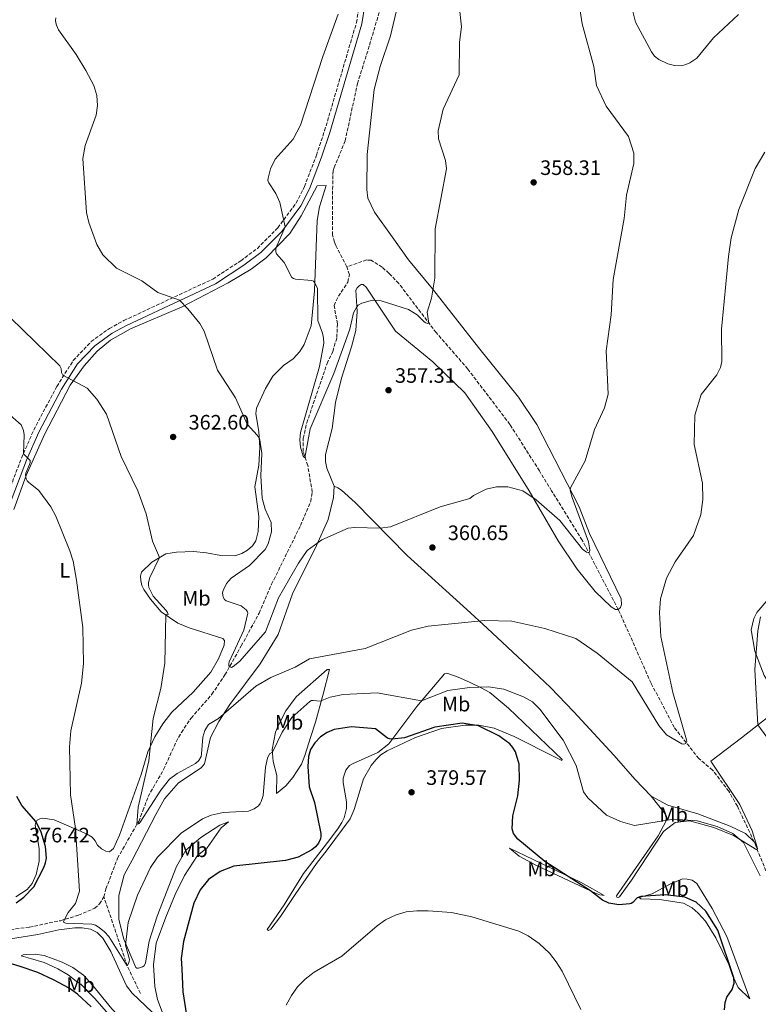
# Model space of a CAD drawing. Units: metres. Extents: x 601030 to 604488, y 4701405 to 4703769.
# Drawn here: x 602517 to 602871, y 4701862 to 4702335 of the extents above; entities that cross this region are included whole.
import ezdxf
from ezdxf.enums import TextEntityAlignment as Align

# ---------------------------------------------------------------- set-up
doc = ezdxf.new("R2010")
doc.units = ezdxf.units.M
doc.header["$MEASUREMENT"] = 0
doc.linetypes.add('DGN Style 3', pattern=[2.435890702152634, 1.739921930109024, -0.6959687720436097])
for name, color, linetype, lineweight in [('Barranco lineal', 142, 'DGN Style 3', 13), ('Camino', 7, 'DGN Style 3', 0), ('Cota de punto acotado terreno', 7, 'Continuous', 0), ('Curva de nivel directora', 30, 'Continuous', 30), ('Curva de nivel intermedia', 30, 'Continuous', 0), ('Etiqueta de uso rústico', 92, 'Continuous', 0), ('Línea de cambio de uso (parcela vista)', 92, 'Continuous', 0), ('Margen derecho', 7, 'Continuous', 0), ('Punto acotado terreno (símbolo)', 7, 'Continuous', 0)]:
    doc.layers.add(name, color=color, linetype=linetype, lineweight=lineweight)
doc.styles.add('Style-Arial', font='arial.ttf')

# ---------------------------------------------------------------- blocks, each defined once
blk = doc.blocks.new('5PATER')
at = {"layer": 'Barranco lineal', "linetype": 'Continuous', "lineweight": 0}
h = blk.add_hatch(color=51, dxfattribs=at)
edge = h.paths.add_edge_path()
edge.add_ellipse((0, 0), major_axis=(-0.1095731443231308, -0.1110710700762829), ratio=0.9994222409660317, start_angle=0, end_angle=360)

msp = doc.modelspace()

# ---------------------------------------------------------------- linework, layer by layer
at = {"layer": 'Barranco lineal', "color": 142, "linetype": 'DGN Style 3', "lineweight": 13, "extrusion": (0.03426472490481398, 0.07252846908549108, 0.9967775829137173), "elevation": 362035.860415633, "flags": 128}
msp.add_lwpolyline([(1463620.792506943, -4494151.573915335), (1463632.001466804, -4494160.674454817), (1463656.463969825, -4494186.106099394)], dxfattribs=at)
at = {"layer": 'Barranco lineal', "color": 142, "linetype": 'DGN Style 3', "lineweight": 13}
for points in [[(602673.7300000006, 4702216.189999999, 353.3099999999977), (602668.4400000004, 4702226.49, 353.1699999999983), (602667.7699999996, 4702228.09, 353.2400000000052), (602666.8600000005, 4702231.439999999, 353.3099999999977), (602667, 4702260.470000001, 353.0899999999965), (602667.2699999996, 4702262.230000001, 353.0899999999965), (602667.6900000004, 4702263.84, 353.0899999999965), (602672.9600000001, 4702276.59, 352.8800000000047), (602678.8799999999, 4702304.15, 352.9499999999971), (602684.6699999999, 4702322.59, 352.7299999999959), (602689.25, 4702338.180000001, 351.5599999999977)], [(602869.3300000001, 4701940.310000001, 369.0599999999977), (602861.2999999998, 4701957.350000001, 367.2299999999959), (602857.2000000002, 4701964.49, 366.4600000000065), (602849.3899999997, 4701974.710000001, 366.179999999993), (602842.7699999996, 4701980.189999999, 365.679999999993), (602830.9199999999, 4701995.210000001, 364.3099999999977), (602819.8399999999, 4702016.460000001, 363.2200000000012), (602804.1299999999, 4702051.810000001, 361.6699999999983), (602786.8099999996, 4702085.01, 359.7100000000065), (602772.1200000001, 4702108.730000001, 358.6199999999953), (602766.2400000002, 4702118.27, 357.570000000007), (602752.0899999999, 4702140.57, 356.7899999999936), (602731.8600000005, 4702167.119999999, 355.6999999999971), (602716.6799999997, 4702184.619999999, 355.1100000000006), (602698.7000000002, 4702208.189999999, 354.5599999999977), (602694.04, 4702213.039999999, 354.5599999999977), (602690.7400000002, 4702215.980000001, 354.5599999999977), (602685.5099999999, 4702219.32, 354.5099999999948), (602683.3200000003, 4702219.470000001, 354.3800000000047), (602673.7300000006, 4702216.189999999, 353.3099999999977)], [(602557.1100000005, 4701913.84, 367.9799999999959), (602558.0999999996, 4701917.640000001, 367.9799999999959), (602563.6399999997, 4701932.359999999, 366.6600000000035), (602573.8099999996, 4701950.050000001, 364.8399999999965), (602575.8799999999, 4701955.180000001, 363.9600000000065), (602578.3600000005, 4701961.99, 363.75), (602585.7400000002, 4701974.9, 363.4499999999971), (602591.8099999996, 4701988.24, 363.0200000000041), (602594.3099999996, 4701992.789999999, 362.9400000000023), (602598.9800000006, 4701999.630000001, 361.9900000000052), (602609.0099999999, 4702011.039999999, 361.2700000000041), (602615.2599999999, 4702020.369999999, 360.320000000007), (602623.0700000003, 4702034.230000001, 359.1499999999942), (602631.6600000003, 4702049.930000001, 359.1499999999942), (602637.6500000004, 4702063.859999999, 358.4199999999983), (602651.5099999999, 4702092.01, 356.2299999999959), (602656.4299999997, 4702103.59, 356.0099999999948), (602657.1799999997, 4702108.119999999, 355.7200000000012), (602655.0099999999, 4702120.859999999, 355.2799999999988), (602652.75, 4702127.630000001, 354.7700000000041), (602652.8300000001, 4702133.9, 354.6300000000047), (602654.5099999999, 4702141.279999999, 354.4799999999959), (602664.2800000003, 4702169.77, 353.679999999993), (602667.0700000003, 4702175.630000001, 353.679999999993), (602668.9699999997, 4702182.220000001, 353.679999999993), (602669.2699999996, 4702188.859999999, 353.6100000000006), (602667.6399999997, 4702197.67, 353.2400000000052), (602669.7100000001, 4702202.07, 353.3899999999995), (602674.3099999996, 4702208.9, 353.3899999999995), (602675.0099999999, 4702212.41, 353.3899999999995), (602673.7300000006, 4702216.189999999, 353.3099999999977)], [(602752.04, 4701736.07, 379.8600000000006), (602843.6399999997, 4701805.560000001, 375), (602854.75, 4701817.180000001, 374.1600000000035), (602866.8899999997, 4701831.41, 373.820000000007), (602870.54, 4701839.640000001, 373.6499999999942), (602872.7800000003, 4701848.369999999, 372.8899999999995), (602876.5300000003, 4701860.699999999, 372.3899999999995), (602878.7300000006, 4701872, 372.3000000000029), (602880.3099999996, 4701884.880000001, 371.4600000000065), (602876.8799999999, 4701921.810000001, 370), (602869.3300000001, 4701940.310000001, 369.0599999999977)], [(602459.1100000005, 4701895.710000001, 376.4700000000012), (602475.2400000002, 4701892.039999999, 375), (602478.3499999996, 4701892.15, 374.6600000000035), (602500.2400000002, 4701896.550000001, 372.2100000000065), (602521.3700000001, 4701899.32, 371.1900000000023), (602536.2199999997, 4701902.390000001, 370.0899999999965), (602544.8799999999, 4701905.029999999, 369.7299999999959), (602552.7199999997, 4701908.4, 368.8500000000058), (602555.0300000003, 4701910.460000001, 368.2700000000041), (602557.1100000005, 4701913.84, 367.9799999999959)]]:
    msp.add_polyline3d(points, dxfattribs=at)
at = {"layer": 'Camino', "color": 7, "linetype": 'DGN Style 3', "lineweight": 0}
msp.add_polyline3d([(602503.8799999974, 4702083.490000002, 374.1300000000046), (602505.9899999974, 4702092.840000001, 373.4100000000035), (602508.7899999982, 4702101.550000001, 372.5500000000029), (602517.55, 4702124.380000001, 370.2299999999959), (602523.4599999998, 4702137.92, 368.7500000000001), (602534.4899999984, 4702158.800000001, 365.7200000000012), (602542.3999999985, 4702171.190000001, 364.1399999999995), (602551.0199999998, 4702180.310000002, 363.3300000000017), (602559.7600000014, 4702186.630000001, 362.4499999999971), (602566.760000002, 4702190.42, 361.7599999999949), (602609.4099999992, 4702210.330000001, 358.8200000000071), (602622.8799999985, 4702219.11, 356.7299999999959), (602630.8099999989, 4702225.050000002, 355.8000000000029), (602640.6200000013, 4702234.890000001, 355.0899999999966), (602649.4499999981, 4702246.850000001, 354.5599999999976), (602653.4299999991, 4702254.75, 354.4700000000012), (602659.1399999998, 4702269.699999999, 354.1100000000007), (602663.1000000006, 4702281.480000001, 353.7799999999989), (602678.379999998, 4702333.400000002, 352.8399999999965), (602679.7300000003, 4702341.880000002, 352.7500000000001)], dxfattribs=at)
at = {"layer": 'Curva de nivel directora', "color": 30, "linetype": 'Continuous', "lineweight": 30, "elevation": 375, "flags": 128}
for points in [[(602855.0600000002, 4701859.550000003), (602855.4299999991, 4701863.140000002), (602856.2899999995, 4701865.619999999), (602858.7399999994, 4701869.36), (602859.7599999985, 4701872.34), (602859.6199999999, 4701874.91), (602851.9199999997, 4701897.890000001), (602846.1399999995, 4701906.940000001), (602841.4900000005, 4701911.350000001), (602836.079999999, 4701913.690000001), (602826.650000001, 4701914.779999999), (602814.999999999, 4701914.070000002), (602813.1100000002, 4701913.390000002), (602811.159999999, 4701911.16), (602810.3299999997, 4701910.670000001), (602809.5899999999, 4701910.550000001), (602804.3300000004, 4701909.970000002), (602799.5899999996, 4701910.860000002), (602796.5999999989, 4701912.289999999), (602790.7800000008, 4701916.78), (602768.8699999994, 4701930.760000001), (602755.8699999995, 4701941.53), (602753.7999999997, 4701944.260000002), (602753.1899999996, 4701946.53), (602753.4899999991, 4701952.67), (602755.8600000006, 4701962.320000002), (602756.6499999996, 4701969.850000001), (602756.4899999987, 4701977.560000001), (602754.7000000007, 4701983.41), (602753.5400000005, 4701985.460000004), (602752.0699999997, 4701987.199999999), (602746.73, 4701991.180000001), (602737.0099999991, 4701995.91), (602729.0899999999, 4701997.250000001), (602716.0999999989, 4701995.330000001), (602701.4200000005, 4701990.120000001), (602695.5800000001, 4701989.440000001), (602694.23, 4701989.610000002), (602693.3600000005, 4701990.02), (602687.54, 4701994.52), (602676.0699999991, 4701995.51), (602667.7400000008, 4701994.080000001), (602664.3099999998, 4701992.65), (602661.1799999983, 4701990.57), (602658.409999999, 4701987.74), (602656.3799999994, 4701984.52), (602655.3699999991, 4701981.170000001), (602655.0099999993, 4701976.470000001), (602655.7299999989, 4701966.650000001), (602658.2399999991, 4701959.180000002), (602661.2499999999, 4701944.17), (602661.3199999991, 4701942.890000002), (602661.1600000004, 4701941.720000003), (602660.13, 4701939.61), (602658.6900000006, 4701937.84), (602656.889999999, 4701936.369999999), (602650.3499999989, 4701932.92), (602644.2800000004, 4701931.34), (602619.5599999992, 4701928.57), (602612.8800000005, 4701925.990000002), (602607.4199999999, 4701922.220000001), (602603.3999999989, 4701917.230000001), (602600.3700000002, 4701910.83), (602595.3099999997, 4701892.480000001), (602594.2300000002, 4701884.2), (602594.5099999995, 4701879.230000001), (602594.9599999988, 4701868.320000002), (602597.1699999995, 4701854.930000001)], [(602514.9900000008, 4701910.890000002), (602518.6599999988, 4701913.720000003), (602523.5400000003, 4701918.600000001), (602528.2999999991, 4701927.890000001), (602529.1399999994, 4701930.09), (602529.5300000006, 4701932.480000002), (602529.1199999994, 4701937.970000002), (602527.0099999993, 4701944.9), (602524.5599999996, 4701949.890000002), (602517.7099999988, 4701957.690000001), (602515.2700000001, 4701961.95)], [(602540.4499999996, 4701869.960000002), (602532.9500000004, 4701873.960000001), (602525.3199999996, 4701877.470000002), (602516.8899999985, 4701880.4), (602486.7000000001, 4701889.560000002)], [(602551.0800000001, 4701860.990000002), (602544.5099999986, 4701867.060000001), (602540.4499999996, 4701869.960000002)]]:
    msp.add_lwpolyline(points, dxfattribs=at)
at = {"layer": 'Curva de nivel intermedia', "color": 30, "linetype": 'Continuous', "lineweight": 0, "flags": 128}
for points, elevation in [([(602784.3300000001, 4702348.579999999), (602786.7300000007, 4702332.850000001), (602792.4000000014, 4702312.26), (602793.690000001, 4702303.249999999), (602798.2300000007, 4702293.249999999), (602809.0700000012, 4702278.79), (602811.5999999993, 4702270.689999999), (602811.5999999993, 4702265.720000001), (602808.0099999995, 4702250.52), (602806.900000001, 4702239.359999998), (602801.7100000009, 4702210.119999998), (602800.7200000007, 4702193.07), (602798.3200000002, 4702175.890000001), (602799.2000000008, 4702155.05), (602797.4700000007, 4702148.56), (602792.7300000021, 4702138.140000001), (602788.1900000002, 4702123.08), (602781.1699999997, 4702110.190000001), (602781.0900000012, 4702109.24), (602781.2000000008, 4702108.319999999), (602781.9000000004, 4702105.42), (602789.7900000006, 4702084.189999999)], 359.9999999999999), ([(602727.6700000005, 4702341.59), (602728.8399999995, 4702331.41), (602727.9299999997, 4702323.970000001), (602727.7400000021, 4702308.33), (602720.0300000006, 4702291.91), (602717.5899999999, 4702281.439999999), (602717.7700000008, 4702277.560000001), (602721.2199999997, 4702267.17), (602721.66, 4702263.269999999), (602716.1200000013, 4702234.439999999), (602716.0200000008, 4702210.680000001), (602714.4500000017, 4702201.15), (602712.4000000019, 4702194.390000001), (602713.2000000001, 4702189.179999999), (602712.5300000015, 4702189.060000001), (602711.7600000005, 4702189.289999999), (602710.9600000002, 4702189.82), (602707.5899999996, 4702193.079999999), (602703.4500000001, 4702195.730000001), (602690.3200000006, 4702199.92), (602686.0600000003, 4702200.179999999), (602681.0400000003, 4702198.75), (602679.2800000011, 4702197.81), (602678.5600000013, 4702197.060000001), (602677.0100000001, 4702194.029999999), (602675.2900000013, 4702186.24), (602667.4700000003, 4702165.019999999), (602656.2400000008, 4702138.480000001), (602653.6300000001, 4702124.509999999), (602652.7500000016, 4702125.369999999), (602651.5500000013, 4702129.609999999), (602651.2200000006, 4702133.220000002), (602651.5400000003, 4702136.609999999), (602660.5999999995, 4702168.390000001), (602662.7400000007, 4702179.609999998), (602662.6300000012, 4702181.899999999), (602662.020000001, 4702184.279999999), (602659.8500000006, 4702190.5), (602659.6300000015, 4702205.769999999), (602658.4100000011, 4702208.569999999), (602657.7600000007, 4702209.249999999), (602656.9200000003, 4702209.689999999), (602649.1599999998, 4702210.279999999), (602648.2200000009, 4702210.579999999), (602647.4400000009, 4702211.07), (602643.6100000021, 4702218.189999999), (602639.9500000008, 4702222.380000001), (602639.6600000003, 4702223.390000001), (602639.62, 4702224.449999998), (602639.8099999999, 4702225.449999999), (602644.22, 4702235.349999999), (602641.6400000006, 4702247.05)], 355.0000000000001), ([(602861.8600000017, 4702337.210000001), (602849.8299999998, 4702326.12), (602841.8200000012, 4702316.399999999), (602838.4200000014, 4702314.13), (602836.5100000004, 4702313.25), (602834.4500000018, 4702312.710000001), (602831.1200000015, 4702312.730000001), (602827.8400000001, 4702313.58), (602823.5599999997, 4702315.750000001), (602821.5599999992, 4702317.3), (602820.0199999993, 4702319.329999999), (602812.4199999997, 4702333.609999999), (602810.5199999998, 4702341.300000001)], 359.9999999999999), ([(602641.6400000006, 4702247.05), (602639.6700000013, 4702251.34), (602636.2400000005, 4702256.42), (602635.9100000019, 4702257.600000001), (602635.9299999997, 4702258.720000001), (602637.0400000006, 4702263.159999999), (602639.3300000017, 4702267.8), (602648.0199999998, 4702277.48), (602651.5200000001, 4702284.21), (602662.1700000007, 4702317.119999998), (602669.6299999995, 4702337.359999998)], 355.0000000000001), ([(602789.7900000006, 4702084.189999999), (602790.3600000006, 4702081.390000001), (602790.5000000015, 4702080.220000001), (602790.250000001, 4702079.239999999), (602789.6100000017, 4702079.109999999), (602788.9099999999, 4702079.220000001), (602786.9100000017, 4702080.719999999), (602775.9900000006, 4702094.390000001), (602764.6800000007, 4702104.359999998), (602758.2600000012, 4702108.689999998), (602751.1399999999, 4702110.680000001), (602745.6400000014, 4702110.630000001), (602740.7400000019, 4702109.499999999), (602734.6100000007, 4702106.470000001), (602732.8700000017, 4702104.939999999), (602718.6200000002, 4702101.06), (602694.790000001, 4702091.42), (602689.8400000001, 4702090.720000001), (602677.4200000013, 4702091.17), (602674.4599999997, 4702090.739999999), (602661.7599999994, 4702085.23), (602654.760000001, 4702080.109999999), (602650.5299999999, 4702074), (602640.9100000019, 4702057.410000001), (602634.7400000006, 4702041.039999999), (602622.2000000012, 4702026.810000001), (602619.1300000001, 4702024.380000002), (602618.3400000011, 4702023.98), (602617.1600000008, 4702024.59), (602617.0900000016, 4702025.589999998), (602617.3300000008, 4702026.65), (602624.270000001, 4702041.749999999), (602626.2000000001, 4702050.01), (602626.01, 4702050.67), (602625.4600000001, 4702051.51), (602623.0799999996, 4702053.529999998), (602615.7599999994, 4702055.859999999), (602615.0300000008, 4702056.57), (602614.4000000004, 4702057.679999999), (602614.1500000001, 4702058.640000001), (602614.13, 4702059.689999999), (602614.3600000002, 4702060.92), (602615.9600000005, 4702064.149999999), (602618.2100000014, 4702066.800000001), (602626.9600000001, 4702072.84), (602634.5199999993, 4702080.5), (602636.0700000006, 4702083.320000002), (602637.6599999998, 4702088.940000001), (602637.4299999995, 4702093.429999999), (602634.5400000017, 4702099.81), (602633.1600000003, 4702105.179999999), (602632.4699999996, 4702115.839999998), (602632.9400000012, 4702126.59), (602632.0200000004, 4702133.159999999), (602631.7000000008, 4702134.109999998), (602630.7799999998, 4702135.460000001), (602625.9699999997, 4702140.66), (602620.3000000013, 4702153.380000001), (602611.5999999997, 4702166.57), (602605.2200000006, 4702185.240000002), (602603.1200000017, 4702188.980000001), (602597.4600000001, 4702196.039999999), (602593.4099999999, 4702200.109999999), (602583.0300000019, 4702203.890000001), (602575.3899999998, 4702209.460000001), (602563.1600000011, 4702215.55), (602556.6800000013, 4702221.980000001), (602553.730000001, 4702226.980000001), (602549.9500000012, 4702237.390000001), (602548.8100000012, 4702242.279999998), (602547.0600000012, 4702268.230000001), (602548.0500000013, 4702274.489999999), (602553.3900000012, 4702288.899999999), (602553.9800000013, 4702293.58), (602553.7000000018, 4702298.48), (602552.24, 4702303.210000001), (602548.4, 4702310.449999999), (602543.770000001, 4702318.140000001), (602535.3300000009, 4702329.96), (602534.3400000008, 4702332.17), (602533.9899999998, 4702333.23), (602533.8300000011, 4702334.449999998), (602533.980000001, 4702335.609999998)], 359.9999999999999), ([(602874.5199999998, 4702271.230000001), (602869.8000000012, 4702263.380000001), (602861.9300000012, 4702243.769999999), (602858.29, 4702230.05), (602857.0400000005, 4702221.17), (602853.660000001, 4702186.289999999), (602853.88, 4702170.83), (602853.1300000012, 4702167.890000002), (602851.4200000013, 4702164.390000001), (602843.890000001, 4702154.849999999), (602840.8400000001, 4702144.960000001), (602840.6299999999, 4702131), (602844.5000000012, 4702112.369999999), (602844.7000000001, 4702104.550000001), (602843.8100000005, 4702097.279999999), (602840.2499999999, 4702087.220000002), (602831.4200000009, 4702074.619999999), (602827.3399999995, 4702066.84), (602824.4100000013, 4702056.84), (602823.8900000006, 4702050.289999999), (602824.5800000012, 4702038.789999999), (602830.2400000007, 4702011.84), (602836.8900000004, 4701989.26), (602837.0800000003, 4701988.569999999), (602836.5900000008, 4701987.439999999), (602835.6200000008, 4701987.109999999), (602834.5900000003, 4701987.349999999)], 365.0000000000001), ([(602834.5900000003, 4701987.349999999), (602827.2200000009, 4701991.619999998), (602823.6100000012, 4701996.029999998), (602810.7900000003, 4702017.019999999), (602794.0599999998, 4702030.73), (602783.6700000007, 4702037.819999999), (602768.8, 4702042.560000001), (602752.9400000015, 4702046.199999999), (602740.1000000003, 4702046.409999999), (602712.82, 4702043.720000001), (602704.8, 4702041.890000001), (602682.5700000012, 4702032.970000002), (602655.8600000008, 4702028.019999998), (602649.0300000003, 4702024.02), (602637.2700000008, 4702019.140000001), (602630.0100000009, 4702014.980000001), (602612.200000001, 4701999.390000001), (602607.390000001, 4701996.48), (602605.6100000017, 4701993.659999999), (602604.5900000002, 4701990.439999998), (602604.0500000016, 4701982.430000001), (602603.8100000002, 4701981.249999999), (602602.7800000019, 4701979.329999999), (602601.0400000007, 4701977.789999999), (602592.3000000012, 4701973.109999998), (602588.6900000013, 4701970.310000001), (602584.4800000003, 4701965.02), (602574.5400000005, 4701949.619999999), (602574.070000001, 4701949.109999999), (602572.9199999999, 4701948.499999999), (602573.6399999997, 4701956.820000002), (602578.6599999999, 4701979.05), (602580.7000000007, 4701999.37), (602584.4600000002, 4702013.82), (602586.3800000002, 4702026.039999999), (602586.8400000007, 4702049.100000001), (602587.9400000004, 4702049.289999999), (602587.5800000007, 4702050.33), (602586.9900000005, 4702051.199999999), (602580.79, 4702058.199999999), (602578.6399999998, 4702062.319999999), (602578.4600000009, 4702063.550000001), (602578.5000000012, 4702064.65), (602579.1200000005, 4702067.109999999), (602583.8099999997, 4702076.67), (602580.4700000006, 4702084.470000001), (602577.3600000013, 4702097.57), (602573.4600000009, 4702108.71), (602565.4200000009, 4702125.140000002), (602558.3100000008, 4702145.49), (602553.8000000002, 4702152.739999999), (602549.0800000017, 4702157.890000001), (602537.3499999993, 4702164.189999999), (602536.7100000001, 4702165.439999999), (602536.6699999998, 4702167.449999998), (602535.9600000012, 4702168.66), (602512.2400000015, 4702191.630000001)], 365.0000000000001), ([(602632.1100000021, 4701958.569999998), (602631.3299999997, 4701957.560000001), (602629.3499999995, 4701956.09), (602626.4900000006, 4701954.9), (602614.4100000015, 4701954.349999999), (602608.6000000001, 4701953.039999999), (602604.4600000005, 4701951.289999999), (602594.2600000014, 4701944.42), (602582.8200000018, 4701932.92), (602579.4900000015, 4701927.859999999), (602573.3200000002, 4701914.649999999), (602568.7900000016, 4701901.55), (602567.550000001, 4701890.689999999), (602569.3900000006, 4701883.76), (602569.2800000011, 4701882.77), (602568.9300000002, 4701881.779999999), (602568.2900000009, 4701880.78), (602559.4100000005, 4701894.759999999), (602557.3699999999, 4701897.099999999), (602554.7700000004, 4701899.180000001), (602553.0200000001, 4701900.17), (602551.260000001, 4701900.760000001), (602538.7999999999, 4701901.16), (602537.8299999998, 4701901.529999999), (602537.7400000005, 4701902.060000001), (602539.9700000011, 4701906.38), (602543.4900000015, 4701910.62), (602545.3500000013, 4701916.529999999), (602543.5099999994, 4701946.710000001), (602541.0599999997, 4701962.84), (602540.5900000003, 4701985.78), (602541.2400000007, 4701993.5), (602546.4100000008, 4702016.42), (602547.3600000007, 4702025.880000001), (602546.9600000005, 4702043.039999999), (602544.0300000003, 4702065.830000001), (602542.3600000006, 4702074.87), (602540.7900000014, 4702079.859999998), (602534.03, 4702096.600000001), (602531.5800000003, 4702100.970000001), (602525.9299999997, 4702108.84), (602520.8400000002, 4702112.800000001), (602520.2500000001, 4702113.440000001), (602519.8300000001, 4702114.380000001), (602519.4299999998, 4702116.16), (602519.5999999997, 4702117.159999999), (602521.4400000015, 4702121.27), (602521.6800000007, 4702122.249999999), (602521.6300000015, 4702123.189999999), (602518.4700000009, 4702126.480000001), (602518.7800000017, 4702135.640000001), (602518.490000001, 4702137.66), (602517.3100000009, 4702140.41), (602510.8300000011, 4702146.179999999)], 370.0000000000001), ([(602872.47, 4702048.189999999), (602871.0799999997, 4702041.460000001), (602869.6400000004, 4702022.939999999), (602871.1900000015, 4701996.34), (602875.5099999999, 4701990.4)], 370.0000000000001), ([(602872.2900000013, 4701923.87), (602864.2600000001, 4701939.980000001), (602859.1200000015, 4701944.220000001), (602851.570000001, 4701947.63), (602841.9500000008, 4701950.300000001), (602830.6299999997, 4701951.119999999), (602811.9000000011, 4701948.140000001), (602805.1100000006, 4701949.99), (602798.4299999997, 4701953.019999999), (602789.4199999997, 4701961.380000001), (602787.3400000009, 4701964.17), (602783.9600000012, 4701976.939999999), (602777.5799999998, 4701989.05), (602766.5, 4702003.909999999), (602762.9100000004, 4702007.350000001), (602758.6100000021, 4702009.869999998), (602749.1900000008, 4702013.560000001), (602741.8300000003, 4702014.59), (602732.750000001, 4702014.259999998), (602722.2500000001, 4702012.929999999), (602709.6700000005, 4702007.859999999), (602688.3, 4702011.679999999), (602672.0200000012, 4702010.949999998), (602665.8400000009, 4702009.720000001), (602660.9500000003, 4702007.720000001), (602657.8099999999, 4702008.02), (602656.8100000008, 4702008.009999999), (602655.9300000002, 4702007.640000001), (602647.3899999994, 4701999.890000001), (602642.6599999998, 4701992.800000001), (602638.0300000008, 4701983.24), (602636.6500000017, 4701982.439999999), (602635.7400000021, 4701980.33), (602634.7300000016, 4701976.05), (602633.5300000013, 4701962.449999999), (602632.5700000002, 4701959.519999999), (602632.1100000021, 4701958.569999998)], 370.0000000000001), ([(602644.6500000014, 4701861.819999999), (602647.2000000017, 4701866.52), (602650.1000000008, 4701870.59), (602653.7300000007, 4701874.41), (602658.0700000013, 4701877.749999999), (602671.3200000017, 4701885.449999999), (602688.3, 4701899.909999998), (602692.3700000002, 4701902.800000001), (602697.4100000006, 4701905.269999999), (602702.2100000017, 4701906.689999998), (602707.4300000009, 4701907.140000001), (602712.7700000008, 4701907.159999999), (602724.0300000015, 4701906.259999999), (602733.8300000007, 4701904.23), (602756.3900000004, 4701897.31), (602760.920000001, 4701895.189999998), (602766.2000000007, 4701891.380000002), (602771.0800000001, 4701886.810000001), (602774.3600000012, 4701882.640000001), (602777.0999999993, 4701878.16), (602786.0600000002, 4701859.720000001)], 380.0000000000001)]:
    msp.add_lwpolyline(points, dxfattribs=dict(at, elevation=elevation))
at = {"layer": 'Línea de cambio de uso (parcela vista)', "color": 92, "linetype": 'Continuous', "lineweight": 0, "extrusion": (-0.04517663570525608, 0.07748840165482308, 0.9959691858663778), "elevation": 337477.8035867374, "flags": 128}
msp.add_lwpolyline([(-2889015.008317992, -3743179.832423564), (-2889015.008317992, -3743176.822257455)], dxfattribs=at)
at = {"layer": 'Línea de cambio de uso (parcela vista)', "color": 92, "linetype": 'Continuous', "lineweight": 0}
for points in [[(602667.6299999999, 4702110.869999999, 359.070000000007), (602664.2100000001, 4702119.59, 358.8000000000029), (602663.5899999999, 4702122.730000001, 358.7100000000065), (602663.5599999996, 4702126.119999999, 358.3399999999965), (602666.7000000002, 4702138.640000001, 358.2100000000065), (602668.29, 4702151.09, 357.6999999999971), (602671.1799999997, 4702162.82, 357.1100000000006), (602676.04, 4702177.75, 356.75), (602678.0599999996, 4702185.680000001, 355.6499999999942), (602678.6699999999, 4702194.699999999, 355.1999999999971), (602678.1600000003, 4702205.060000001, 354.3300000000018), (602678.6699999999, 4702206.17, 354.3800000000047), (602679.6799999997, 4702207.060000001, 354.3800000000047), (602680.6100000005, 4702207.710000001, 354.3800000000047), (602681.5700000003, 4702207.66, 354.3800000000047), (602682.9900000002, 4702206.449999999, 354.7400000000052), (602697.2100000001, 4702185.289999999, 355.6499999999942), (602715.0199999996, 4702170.65, 356.6100000000006), (602730.4000000004, 4702155.779999999, 357.1999999999971), (602743.5800000001, 4702137.24, 359.3899999999995), (602761.29, 4702108.680000001, 359.5299999999988), (602775.1900000004, 4702084.75, 361.6699999999983), (602784.4400000004, 4702071.130000001, 361.3999999999942), (602793.04, 4702060.359999999, 361.3500000000058), (602800.6399999997, 4702053.029999999, 361.5800000000018), (602802.7599999999, 4702051.789999999, 361.6699999999983), (602804.1299999999, 4702051.810000001, 361.6699999999983), (602805.1399999997, 4702052.689999999, 361.6300000000047), (602805.5899999999, 4702054.100000001, 361.5800000000018), (602805.4500000002, 4702056.779999999, 361.6300000000047), (602790.2199999997, 4702088.140000001, 360.2599999999948), (602785.2999999998, 4702101.02, 360.3000000000029), (602765.0499999998, 4702140.59, 358.8399999999965), (602756.1299999999, 4702153.600000001, 358.3399999999965), (602736.9800000006, 4702177.470000001, 356.1100000000006), (602714.9800000006, 4702205.699999999, 355.0099999999948), (602703.3700000001, 4702219.619999999, 354.3300000000018), (602695.5800000001, 4702230.51, 354.4700000000012), (602687.0499999998, 4702242.359999999, 353.6900000000023), (602683.8899999997, 4702249.119999999, 353.6000000000058), (602683.3499999996, 4702253.289999999, 353.4600000000065), (602683.5599999996, 4702270.07, 353.2799999999988), (602686.8300000001, 4702301.24, 353.0099999999948), (602689.7800000003, 4702312.27, 352.6399999999995), (602694.6799999997, 4702327, 352.7799999999988), (602698.0899999999, 4702341.25, 352.8300000000018)], [(602513.9000000004, 4702099.689999999, 371.429999999993), (602519.7999999998, 4702116.09, 369.929999999993), (602528.5599999996, 4702135.680000001, 368.1100000000006), (602540.8600000005, 4702159.380000001, 365.1399999999995), (602547.5899999999, 4702168.699999999, 364.1300000000047), (602553.9100000003, 4702175.710000001, 363.1300000000047), (602560.3099999996, 4702180.939999999, 362.2599999999948), (602569.9400000004, 4702186.470000001, 361.7599999999948), (602594.7199999997, 4702196.99, 359.570000000007), (602616.8099999996, 4702208.539999999, 357.5200000000041), (602627.8300000001, 4702215.08, 356.0599999999977), (602635.0700000003, 4702220.52, 355.2899999999936), (602646.3300000001, 4702232.220000001, 354.6000000000058), (602651.9100000003, 4702240.619999999, 354.1900000000023), (602659.4600000001, 4702255.09, 353.7799999999988), (602663.7800000003, 4702255.16, 353.9199999999983), (602660.6799999997, 4702244.92, 354.1000000000058), (602659.5999999996, 4702238.430000001, 354.1900000000023), (602658.29, 4702204.59, 355.1100000000006), (602656.5899999999, 4702187.939999999, 355.3300000000018), (602653.2699999996, 4702178.890000001, 357.2899999999936), (602651.2599999999, 4702175.480000001, 358.25), (602648, 4702172.07, 358.3399999999965), (602643.3099999996, 4702168.9, 358.4799999999959), (602638.3099999996, 4702163.65, 358.8000000000029), (602634.6399999997, 4702157.83, 358.8000000000029), (602630.4699999997, 4702148.42, 359.25), (602630, 4702145.850000001, 359.4799999999959), (602631.4900000002, 4702137.08, 359.8000000000029), (602632.0099999999, 4702129.560000001, 360.3000000000029), (602631.5700000003, 4702120.980000001, 360.6699999999983), (602629.5800000001, 4702110.630000001, 360.8500000000058), (602631.5, 4702096.430000001, 361.2100000000065), (602631.2599999999, 4702089.220000001, 361.3999999999942), (602630.1299999999, 4702084.689999999, 361.5800000000018), (602628.5300000003, 4702082.25, 362.0399999999936), (602626.1200000001, 4702080.180000001, 362.1699999999983), (602623.4000000004, 4702078.58, 362.1699999999983), (602619.9100000003, 4702077.52, 362.1699999999983), (602613.2199999997, 4702077.630000001, 362.3500000000058), (602606.4100000003, 4702078.930000001, 362.5800000000018), (602600.2199999997, 4702079.600000001, 363.5899999999965), (602591.9600000001, 4702079.279999999, 364.2200000000012), (602586.9199999999, 4702078.5, 364.320000000007), (602580.0800000001, 4702074.49, 365.820000000007), (602575.1100000005, 4702069.619999999, 366.320000000007), (602574.7199999997, 4702067.66, 366.5), (602574.7999999998, 4702065.619999999, 366.5500000000029), (602575.4100000003, 4702063.26, 366.5), (602576.3600000005, 4702061.289999999, 366.3699999999953), (602579.4400000004, 4702056.65, 366.179999999993), (602584.5499999998, 4702050.630000001, 365.5899999999965), (602592.6600000003, 4702045.199999999, 363.4900000000052), (602598.0499999998, 4702042.949999999, 362.9499999999971), (602614.2699999996, 4702037.810000001, 362.3999999999942)], [(602585.0899999999, 4701858.710000001, 373.5099999999948), (602582.8700000001, 4701864.57, 373.5099999999948), (602581.5499999998, 4701870.789999999, 373.8399999999965), (602580.9199999999, 4701881.199999999, 373.9400000000023), (602582.2800000003, 4701891.600000001, 374.070000000007), (602586.79, 4701904.109999999, 374.3899999999995), (602591.3099999996, 4701915.01, 374.1199999999953), (602595.8300000001, 4701924.07, 374.8899999999995), (602602.04, 4701933.619999999, 374.6199999999953), (602606.7599999999, 4701937.289999999, 374.2100000000065), (602613.3700000001, 4701946.99, 371.5200000000041), (602616.9600000001, 4701949.82, 370.8399999999965), (602612.8600000005, 4701948.27, 370.9700000000012), (602603.7000000002, 4701942.310000001, 371.429999999993), (602596.5199999996, 4701936.279999999, 371.8399999999965), (602592.0199999996, 4701928.470000001, 372.070000000007), (602582.6699999999, 4701904.59, 372.3399999999965), (602578.9100000003, 4701892.560000001, 372.1600000000035), (602577.1500000004, 4701882.180000001, 371.8800000000047), (602576.4299999997, 4701880.77, 371.6600000000035), (602575.6500000004, 4701880.24, 371.5200000000041), (602573.79, 4701879.550000001, 371.25), (602572.9100000003, 4701879.539999999, 370.9700000000012), (602572.3799999999, 4701880, 370.929999999993), (602566.6699999999, 4701893.51, 369.8300000000018), (602564.3300000001, 4701902.890000001, 368.9199999999983), (602564.3300000001, 4701914.41, 368.8300000000018), (602566.8499999996, 4701924.33, 368.2400000000052), (602570.6299999999, 4701931.430000001, 367.5500000000029), (602582.0800000001, 4701953.380000001, 367.3699999999953), (602586.2599999999, 4701960.949999999, 366.4600000000065), (602592.9000000004, 4701968.52, 366), (602603.79, 4701975.810000001, 365.679999999993), (602605.3499999996, 4701977.630000001, 365.8699999999953), (602608.3399999999, 4701990.300000001, 365.320000000007), (602612.2599999999, 4701997.980000001, 364.9499999999971), (602617.5700000003, 4702006.210000001, 364.4100000000035), (602632.2000000002, 4702025.680000001, 363.4900000000052), (602640.7800000003, 4702039.680000001, 362.1300000000047), (602647.6100000005, 4702059.220000001, 361.2100000000065), (602659.1900000004, 4702082.390000001, 360.1199999999953), (602664.7800000003, 4702094.880000001, 359.3000000000029), (602667.3600000005, 4702105.470000001, 359.070000000007), (602667.6299999999, 4702110.869999999, 359.070000000007)], [(602667.6299999999, 4702110.869999999, 359.070000000007), (602669.4400000004, 4702110.130000001, 359.1199999999953), (602671.2100000001, 4702108.949999999, 359.1600000000035), (602677.7999999998, 4702103.07, 359.25), (602702.7800000003, 4702077.730000001, 360.1199999999953), (602731.4100000003, 4702051.76, 363.3600000000006), (602741.1299999999, 4702042.82, 365.2299999999959), (602760.7300000006, 4702024.58, 367.5500000000029), (602771.54, 4702014.380000001, 367.8699999999953), (602782.7800000003, 4702002.57, 367.9600000000065), (602802.0199999996, 4701981.84, 367.4600000000065), (602812.2100000001, 4701970.100000001, 367.5500000000029), (602819.9600000001, 4701962.15, 368.1000000000058)], [(602899.2599999999, 4702111.220000001, 368.820000000007), (602904.25, 4702094.539999999, 370.6100000000006), (602903.9900000002, 4702091.730000001, 371.1499999999942), (602901.6500000004, 4702086.050000001, 372.070000000007), (602894.1699999999, 4702076.34, 372.3399999999965), (602888.1600000003, 4702069.680000001, 372.429999999993), (602883.1900000004, 4702064.850000001, 371.6999999999971), (602870.6799999997, 4702050.300000001, 369.6900000000023), (602869.25, 4702047.49, 369.6000000000058), (602867.9600000001, 4702041.930000001, 369.6900000000023), (602869.7599999999, 4702031.789999999, 369.7899999999936), (602874.1399999997, 4702019.99, 371.1499999999942), (602881.6799999997, 4702007.99, 371.929999999993), (602884, 4702006.369999999, 372.3999999999942)], [(602614.2699999996, 4702037.810000001, 362.3999999999942), (602615.0099999999, 4702036.880000001, 362.3999999999942), (602614.8600000005, 4702034.66, 362.3999999999942), (602612.0700000003, 4702028.01, 362.3999999999942), (602608.4000000004, 4702021.699999999, 362.4499999999971), (602599.9199999999, 4702012.130000001, 363.2200000000012), (602589.7699999996, 4702002.449999999, 363.9499999999971), (602585.3700000001, 4701996.859999999, 364.5399999999936), (602581.5199999996, 4701990.640000001, 364.6300000000047), (602578.2699999996, 4701983.42, 365.179999999993), (602574.9400000004, 4701972.560000001, 366.2799999999988), (602564.5300000003, 4701943.390000001, 367.0500000000029), (602561.7000000002, 4701936.970000001, 367.5099999999948), (602559.8799999999, 4701935.439999999, 367.6000000000058)], [(602777.0099999999, 4701979.220000001, 370.5200000000041), (602774.0700000003, 4701980.710000001, 371.429999999993), (602754.0999999996, 4701990.77, 374.4799999999959), (602744.4900000002, 4701994.730000001, 374.7599999999948), (602737.1200000001, 4701996.199999999, 375.0299999999988), (602730.6399999997, 4701996.189999999, 374.8500000000058), (602719.25, 4701994.59, 374.8899999999995), (602706.7400000002, 4701990.369999999, 375.5299999999988), (602693.1500000004, 4701983.869999999, 376.8500000000058), (602690.0800000001, 4701981.92, 377.3099999999977), (602687.6500000004, 4701979.59, 377.8099999999977), (602685.5199999996, 4701976.880000001, 378.5399999999936), (602681.7300000006, 4701970.480000001, 379.0899999999965), (602677.3600000005, 4701955.76, 378.7700000000041), (602675.2999999998, 4701951.33, 378.0399999999936), (602664.25, 4701936.42, 375.8000000000029), (602659.1299999999, 4701929.859999999, 375.7599999999948), (602649.2100000001, 4701915.49, 377.5399999999936), (602641.9900000002, 4701904.439999999, 378.0800000000018), (602637.2100000001, 4701898.380000001, 377.8999999999942), (602636.0800000001, 4701897.76, 377.9499999999971), (602635.4400000004, 4701898.100000001, 377.9499999999971), (602643.6299999999, 4701909.939999999, 377.6300000000047), (602652.9000000004, 4701925.039999999, 375.8500000000058), (602655.8099999996, 4701928.689999999, 375.4400000000023), (602664.4199999999, 4701939.859999999, 375.4400000000023), (602669.5199999996, 4701946.480000001, 376.4900000000052), (602671.3499999996, 4701949.51, 376.4900000000052), (602672.4699999997, 4701951.74, 376.5800000000018), (602673.5599999996, 4701956.210000001, 377.3600000000006), (602673.5599999996, 4701959.449999999, 377.5800000000018), (602671.9500000002, 4701968.689999999, 377.6300000000047), (602672.0099999999, 4701970.789999999, 377.7200000000012), (602673.3700000001, 4701974.57, 377.8999999999942), (602675.04, 4701976.800000001, 377.8999999999942), (602676.4900000002, 4701977.689999999, 377.8600000000006), (602688.7199999997, 4701983.16, 376.6300000000047), (602693.9299999997, 4701987.24, 375.6199999999953), (602707.4600000001, 4702005.26, 370.5200000000041), (602720.7300000006, 4702020.84, 367.4199999999983), (602721.5099999999, 4702021.109999999, 367.5500000000029), (602722.8300000001, 4702020.800000001, 367.9199999999983), (602727.2199999997, 4702019.300000001, 368.7799999999988), (602732.6100000005, 4702016.9, 368.9199999999983), (602738.3300000001, 4702014.220000001, 370.1499999999942), (602742.3799999999, 4702011.84, 370.4199999999983), (602751.3899999997, 4702004.4, 370.6999999999971), (602777.2300000006, 4701979.779999999, 370.3800000000047), (602777.0099999999, 4701979.220000001, 370.5200000000041)], [(602639.9600000001, 4701963.369999999, 371.25), (602640.1900000004, 4701972.07, 371.3800000000047), (602638.4600000001, 4701978.82, 370.7400000000052), (602637.9000000004, 4701984.5, 369.7899999999936), (602639.5099999999, 4701992.84, 369.4199999999983), (602640.7300000006, 4701995.939999999, 368.9199999999983), (602644.4500000002, 4702003.100000001, 368.1499999999942), (602649.4900000002, 4702009.75, 367.5099999999948), (602664.3600000005, 4702022.890000001, 366.4600000000065), (602665.4400000004, 4702022.949999999, 366.5), (602662.3499999996, 4702011.050000001, 369.0599999999977), (602658.7199999997, 4701997.67, 373.0200000000041), (602656.4900000002, 4701990.789999999, 374.2100000000065), (602653.5999999996, 4701981.689999999, 374.4799999999959), (602652.0700000003, 4701977.5, 374.3899999999995), (602647.9000000004, 4701971.15, 373.3399999999965), (602644.4699999997, 4701967.060000001, 372.5200000000041), (602639.9600000001, 4701963.369999999, 371.25)], [(602870.8399999999, 4701937.720000001, 369.3300000000018), (602868.3700000001, 4701945.58, 368.4199999999983), (602862.4600000001, 4701958.119999999, 367.0500000000029), (602848.5899999999, 4701978.880000001, 366.5), (602863.2400000002, 4701990.109999999, 368.5099999999948), (602884, 4702006.369999999, 372.3999999999942)], [(602870.8399999999, 4701937.720000001, 369.3300000000018), (602870.9100000003, 4701936.939999999, 369.4700000000012), (602870.5899999999, 4701936.380000001, 369.5099999999948), (602859.4000000004, 4701943.300000001, 370.2899999999936), (602850.0300000003, 4701947.17, 370.3800000000047), (602838.3499999996, 4701950.289999999, 370.3800000000047), (602831.4699999997, 4701949.52, 370.6100000000006), (602825.8499999996, 4701945.26, 371.1499999999942), (602810.54, 4701921.869999999, 373.75), (602804.6699999999, 4701913.82, 374.3899999999995), (602804.0899999999, 4701913.58, 374.3899999999995), (602803.4500000002, 4701913.720000001, 374.3899999999995), (602803.2999999998, 4701914.300000001, 374.3899999999995), (602823.2199999997, 4701943.07, 371.3399999999965), (602827.1399999997, 4701950.350000001, 370.0599999999977), (602827.0999999996, 4701951.84, 369.7899999999936), (602826.5899999999, 4701953.67, 369.5099999999948), (602819.9600000001, 4701962.15, 368.1000000000058)], [(602819.9600000001, 4701962.15, 368.1000000000058), (602827.8799999999, 4701957.890000001, 368.5099999999948), (602842.4000000004, 4701953.75, 368.3699999999953), (602857.7800000003, 4701947.779999999, 368.6000000000058), (602865.1699999999, 4701944.17, 368.8699999999953), (602869.3300000001, 4701940.310000001, 369.0599999999977)], [(602559.8799999999, 4701935.439999999, 367.6000000000058), (602557.9800000006, 4701935.77, 367.7299999999959), (602555.9299999997, 4701936.83, 367.9600000000065), (602553.9800000006, 4701938.699999999, 368.3300000000018), (602552.8799999999, 4701940.730000001, 368.2799999999988), (602551.4299999997, 4701942.470000001, 368.8300000000018), (602548.7000000002, 4701944.130000001, 369.1000000000058), (602533.2000000002, 4701950.74, 371.7899999999936), (602527.7599999999, 4701951.65, 373.1600000000035), (602526.3099999996, 4701951.34, 374.0299999999988), (602525, 4701950.66, 374.5299999999988), (602524.3700000001, 4701949.539999999, 375.2100000000065), (602524.1799999997, 4701948.199999999, 375.3000000000029), (602526.0700000003, 4701936.99, 375.8500000000058), (602526.0800000001, 4701930.890000001, 375.8999999999942), (602524.5999999996, 4701924.57, 375.8000000000029), (602522.6500000004, 4701920.32, 375.9900000000052), (602520.29, 4701917.289999999, 376.0299999999988), (602514.8399999999, 4701913.789999999, 376.2100000000065)], [(602797.2800000003, 4701914.470000001, 374.5299999999988), (602795.2400000002, 4701914.77, 374.8000000000029), (602793.5700000003, 4701915.480000001, 374.8500000000058), (602764.4800000006, 4701928.99, 376.4400000000023), (602756.5599999996, 4701933.34, 376.3099999999977), (602751.8200000003, 4701937.140000001, 375.8000000000029), (602786.04, 4701920.890000001, 374.7599999999948), (602791.79, 4701917.710000001, 374.2100000000065), (602797.2800000003, 4701914.470000001, 374.5299999999988)], [(602867.3600000005, 4701864.82, 372.6100000000006), (602861.7300000006, 4701870.369999999, 374.3899999999995), (602859.04, 4701876.15, 375.1699999999983), (602857.2699999996, 4701881.32, 375.3000000000029), (602851.0099999999, 4701894.25, 375.7599999999948), (602846.0199999996, 4701902.100000001, 376.1199999999953), (602842.4199999999, 4701905.980000001, 376.5800000000018), (602839.5999999996, 4701908.49, 376.5299999999988), (602835.4600000001, 4701910.810000001, 376.6699999999983), (602823.9400000004, 4701912.640000001, 376.0800000000018), (602815.0099999999, 4701912.9, 374.7599999999948), (602814.1900000004, 4701913.560000001, 375.1199999999953), (602820.4699999997, 4701915.26, 374.3899999999995), (602828.8300000001, 4701919.9, 373.9799999999959), (602834.9299999997, 4701922.42, 373.070000000007), (602837.1500000004, 4701922.380000001, 372.8899999999995), (602839.5199999996, 4701921.789999999, 372.929999999993), (602841.8099999996, 4701920.210000001, 372.9799999999959), (602849.2000000002, 4701908.32, 373.7100000000065), (602856.2800000003, 4701894.74, 373.6199999999953), (602867.3600000005, 4701864.82, 372.6100000000006)], [(602469.8700000001, 4701885.26, 376.0399999999936), (602470.3899999997, 4701885.99, 376.0399999999936), (602473.9400000004, 4701887.09, 376.1199999999953), (602482.75, 4701888.859999999, 375.2799999999988), (602497.1399999997, 4701891.4, 374.2700000000041), (602511.3300000001, 4701893.480000001, 372.9199999999983), (602525.3499999996, 4701895.77, 371.9900000000052), (602535.4299999997, 4701898.09, 371.0599999999977), (602543.0999999996, 4701899, 370.6399999999995), (602546.6500000004, 4701899.039999999, 370.5599999999977), (602550.6900000004, 4701898.380000001, 370.5599999999977), (602553.8700000001, 4701896.800000001, 370.5599999999977), (602556.5700000003, 4701894.039999999, 370.5599999999977), (602560.5099999999, 4701887.619999999, 370.7200000000012), (602567.9800000006, 4701871.09, 371.4799999999959), (602570.6500000004, 4701867.67, 371.6499999999942), (602580.2199999997, 4701858.560000001, 372.070000000007)], [(602579.0599999996, 4701837.390000001, 372.9100000000035), (602577.54, 4701838.32, 373.5899999999965), (602571.7999999998, 4701845.189999999, 373.929999999993), (602559.5300000003, 4701857.4, 374.3500000000058), (602552.5499999998, 4701865.230000001, 374.6000000000058), (602546.0899999999, 4701871.930000001, 374.6000000000058), (602544.6699999999, 4701872.75, 374.679999999993), (602539.9000000004, 4701876.380000001, 374.429999999993), (602535.0300000003, 4701879.27, 374.2599999999948), (602528.5099999999, 4701882.300000001, 374.0899999999965), (602521.9100000003, 4701884.300000001, 373.929999999993), (602517.4199999999, 4701885.470000001, 373.5), (602518.4199999999, 4701886.09, 373.3399999999965), (602519.8300000001, 4701886.17, 372.8300000000018), (602524.1500000004, 4701886.310000001, 372.4900000000052), (602528.5, 4701885.65, 372.070000000007), (602537.1399999997, 4701882.550000001, 371.8999999999942), (602542.2100000001, 4701879.869999999, 371.820000000007), (602547.2599999999, 4701876.180000001, 371.8999999999942), (602551.6799999997, 4701871.52, 372.070000000007), (602560.9500000002, 4701860.130000001, 372.2400000000052), (602572.3499999996, 4701848.050000001, 372.2400000000052), (602574.8799999999, 4701844.470000001, 372.320000000007), (602579.0599999996, 4701837.390000001, 372.9100000000035)]]:
    msp.add_polyline3d(points, dxfattribs=at)
at = {"layer": 'Margen derecho', "color": 7, "linetype": 'Continuous', "lineweight": 0}
msp.add_polyline3d([(602682.3599999989, 4702341.690000001, 352.7500000000001), (602680.9499999986, 4702332.82, 352.8399999999965), (602665.6099999985, 4702280.689999999, 353.7799999999989), (602661.6099999996, 4702268.820000002, 354.1100000000007), (602655.8399999985, 4702253.690000001, 354.4700000000012), (602651.699999999, 4702245.470000003, 354.5599999999976), (602642.6099999985, 4702233.17, 355.0899999999966), (602632.53, 4702223.060000002, 355.8000000000029), (602624.3799999983, 4702216.949999999, 356.7299999999959), (602610.6900000002, 4702208.03, 358.8200000000071), (602567.94, 4702188.07, 361.7599999999949), (602561.1600000006, 4702184.4, 362.4499999999971), (602552.7600000009, 4702178.32, 363.3300000000017), (602544.4799999995, 4702169.560000001, 364.1399999999995), (602536.7699999983, 4702157.480000002, 365.7200000000012), (602525.8299999969, 4702136.779999999, 368.7500000000001), (602519.9799999997, 4702123.390000001, 370.2299999999959), (602511.2699999993, 4702100.67, 372.5500000000029)], dxfattribs=at)

# ---------------------------------------------------------------- block references
at = {"layer": 'Punto acotado terreno (símbolo)', "color": 7, "linetype": 'Continuous', "lineweight": 0, "xscale": 10, "yscale": 10, "zscale": 10}
for p in [(602763.4699999992, 4702256.710000001, 358.3099999999977), (602693.7899999997, 4702156.970000003, 357.3099999999981), (602590.3599999989, 4702134.540000002, 362.6000000000068), (602714.8699999996, 4702081.49, 360.6499999999942), (602704.8500000016, 4701964.020000001, 379.5700000000075)]:
    msp.add_blockref('5PATER', p, dxfattribs=at)

# ---------------------------------------------------------------- texts
at = {"layer": 'Cota de punto acotado terreno', "color": 7, "linetype": 'Continuous', "lineweight": 0, "style": 'Style-Arial'}
for s, p in [('358.31', (602766.6000000011, 4702260.270000001, 358.3099999999977)), ('357.31', (602696.9200000016, 4702160.53, 357.3099999999977)), ('362.60', (602597.7799999998, 4702138.100000001, 362.6000000000058)), ('360.65', (602722.2800000019, 4702085.050000001, 360.6499999999942)), ('379.57', (602711.8399999992, 4701967.58, 379.570000000007)), ('376.42', (602521.1900000017, 4701939.970000002, 376.4199999999983))]:
    msp.add_text(s, height=7.000000000000002, dxfattribs=at).set_placement(p)
at = {"layer": 'Etiqueta de uso rústico', "color": 92, "linetype": 'Continuous', "lineweight": 0, "style": 'Style-Arial'}
for s, p in [('L', (602538.3614203788, 4702070.53001, 370.6499999999942)), ('Mb', (602601.530246244, 4702057.130010002, 362.6600000000035)), ('Mb', (602726.2502462429, 4702006.350010002, 372.0800000000018)), ('Mb', (602646.0302462444, 4701997.590010001, 369.6600000000035)), ('Mb', (602830.7102462439, 4701953.360009999, 369.5200000000041)), ('Mb', (602600.2002462419, 4701936.42001, 372.4499999999971)), ('Mb', (602767.2502462426, 4701927.260010001, 376.4799999999959)), ('Mb', (602831.1902462444, 4701917.73001, 374.3699999999953)), ('Mb', (602545.8902462437, 4701871.720010001, 374.75))]:
    msp.add_text(s, height=7.000000000000002, dxfattribs=at).set_placement(p, align=Align.MIDDLE_CENTER)

doc.saveas('drawing.dxf')
